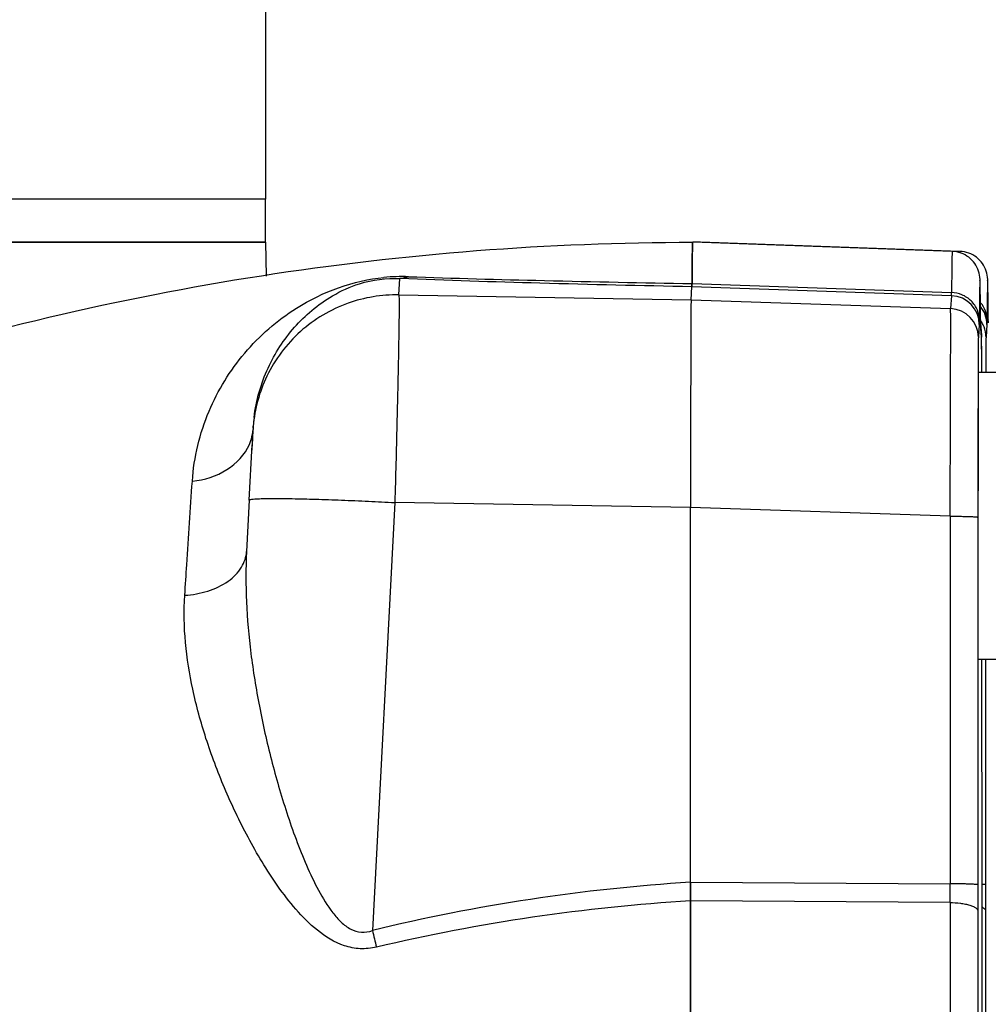
# Model space of a CAD drawing. Units: millimetres. Extents: x -1966 to 3158, y -867 to 2655.
# Drawn here: x 1693 to 1761, y 1477 to 1546 of the extents above; entities that cross this region are included whole.
import ezdxf

# ---------------------------------------------------------------- set-up
doc = ezdxf.new("R2010")
doc.units = ezdxf.units.MM
doc.header["$LTSCALE"] = 46.255
doc.header["$PDMODE"] = 3
doc.header["$PDSIZE"] = 0.3125
doc.layers.get('0').update_dxf_attribs({"linetype": 'CONTINUOUS'})
doc.layers.get('Defpoints').update_dxf_attribs({"linetype": 'CONTINUOUS'})
doc.layers.add('02___PRT_ALL_AXES', color=7, linetype='CONTINUOUS')
doc.layers.add('AM_5', color=3, linetype='CONTINUOUS', lineweight=25)
doc.styles.get("Standard").update_dxf_attribs({"font": 'txt', "width": 0.7})
doc.dimstyles.new('AM_DIN$0', dxfattribs={"dimtxt": 3.5, "dimasz": 2.5, "dimexe": 1, "dimexo": 1, "dimgap": 1.5, "dimtad": 1, "dimdsep": 46, "dimtxsty": 'STANDARD', "dimcen": 0, "dimclrd": 256, "dimclre": 256, "dimclrt": 2, "dimadec": 0, "dimazin": 2, "dimtp": 0.1, "dimtm": 0.1, "dimtfac": 0.71, "dimtdec": 3, "dimtmove": 0, "dimatfit": 3, "dimfxl": 1, "dimlwd": -1, "dimlwe": -1, "dimarcsym": 0})

# ---------------------------------------------------------------- blocks, each defined once
blk = doc.blocks.new('*D11')
at = {"layer": 'AM_5', "ltscale": 10, "transparency": 16777216}
for p, q in [((1705.829, 1733.266), (2007.907, 1733.266)), ((2006.907, 1010.446), (2006.907, 1703.266)), ((1653.322, 980.446), (2007.907, 980.446))]:
    blk.add_line(p, q, dxfattribs=at)
for points in [[(2001.907, 1703.266), (2011.907, 1703.266), (2006.907, 1733.266)], [(2001.907, 1010.446), (2011.907, 1010.446), (2006.907, 980.446)]]:
    blk.add_solid(points, dxfattribs=at)
at = {"layer": 'Defpoints', "color": 0, "ltscale": 10, "transparency": 16777216}
for p in [(1704.829, 1733.266), (2006.907, 1733.266), (1652.322, 980.446)]:
    blk.add_point(p, dxfattribs=at)
at = {"layer": 'AM_5', "color": 2, "ltscale": 10, "transparency": 16777216, "insert": (1974.407, 1356.856), "char_height": 35, "attachment_point": 5, "rotation": 90}
blk.add_mtext('753', dxfattribs=at)
blk = doc.blocks.new('*D13')
at = {"layer": 'AM_5', "ltscale": 10, "transparency": 16777216}
for p, q in [((672.609, 2655.211), (2095.693, 2655.211)), ((2094.693, 1010.446), (2094.693, 2625.211)), ((1653.322, 980.446), (2095.693, 980.446))]:
    blk.add_line(p, q, dxfattribs=at)
for points in [[(2089.693, 2625.211), (2099.693, 2625.211), (2094.693, 2655.211)], [(2089.693, 1010.446), (2099.693, 1010.446), (2094.693, 980.446)]]:
    blk.add_solid(points, dxfattribs=at)
at = {"layer": 'Defpoints', "color": 0, "ltscale": 10, "transparency": 16777216}
for p in [(671.609, 2655.211), (2094.693, 2655.211), (1652.322, 980.446)]:
    blk.add_point(p, dxfattribs=at)
at = {"layer": 'AM_5', "color": 2, "ltscale": 10, "transparency": 16777216, "insert": (2062.193, 1817.829), "char_height": 35, "attachment_point": 5, "rotation": 90}
blk.add_mtext('1680', dxfattribs=at)

msp = doc.modelspace()

# ---------------------------------------------------------------- linework, layer by layer
at = {"color": 7, "linetype": 'Continuous'}
for p, q in [((1710.592, 1553.446), (1710.592, 1533.446)), ((1710.591, 1533.446), (1616.324, 1533.446)), ((1620.78, 1530.446), (1710.59, 1530.446)), ((1710.592, 1530.446), (1710.633, 1528.082)), ((1758.393, 1529.815), (1740.324, 1530.446)), ((1740.585, 1530.446), (1740.324, 1530.446)), ((1740.859, 1530.446), (1740.585, 1530.446)), ((1758.928, 1529.815), (1740.859, 1530.446)), ((1740.297, 1529.539), (1740.294, 1529.304)), ((1740.288, 1528.796), (1740.286, 1528.532)), ((1740.211, 1526.437), (1740.274, 1527.349)), ((1760.368, 1525.047), (1760.366, 1525.307)), ((1760.37, 1524.903), (1760.368, 1525.047)), ((1760.368, 1525.047), (1760.368, 1525.031)), ((1760.903, 1525.047), (1760.901, 1525.307)), ((1760.905, 1524.903), (1760.903, 1525.047)), ((1760.903, 1525.047), (1760.903, 1525.031)), ((1760.371, 1524.823), (1760.43, 1523.968)), ((1760.371, 1524.801), (1760.371, 1524.823)), ((1760.43, 1523.969), (1760.435, 1523.829)), ((1760.448, 1522.531), (1760.442, 1523.428)), ((1760.451, 1521.86), (1760.448, 1522.531)), ((1760.212, 1521.408), (1762.97, 1521.408)), ((1709.716, 1517.489), (1709.71, 1517.396)), ((1709.715, 1517.483), (1709.716, 1517.484)), ((1709.716, 1517.491), (1709.726, 1517.64)), ((1709.69, 1517.05), (1709.633, 1515.98)), ((1709.706, 1517.341), (1709.652, 1516.339)), ((1709.71, 1517.396), (1709.706, 1517.341)), ((1709.45, 1512.494), (1709.652, 1516.339)), ((1740.173, 1485.875), (1740.175, 1511.978)), ((1760.182, 1511.299), (1760.18, 1485.7)), ((1760.188, 1511.408), (1760.188, 1511.299)), ((1760.212, 1501.408), (1762.97, 1501.408)), ((1760.468, 1485.7), (1760.466, 1501.408)), ((1760.716, 1501.408), (1760.714, 1485.7)), ((1760.468, 1485.7), (1760.468, 1485.7))]:
    msp.add_line(p, q, dxfattribs=at)
at = {"color": 9, "linetype": 'Continuous'}
for p, q in [((1719.865, 1526.781), (1719.944, 1527.921)), ((1758.344, 1526.721), (1740.274, 1527.349)), ((1740.277, 1527.567), (1758.347, 1526.941)), ((1719.865, 1526.781), (1740.211, 1526.437)), ((1740.211, 1526.437), (1758.282, 1525.827)), ((1758.344, 1526.721), (1758.282, 1525.827)), ((1760.369, 1524.947), (1760.368, 1525.031)), ((1760.904, 1524.947), (1760.903, 1525.031)), ((1760.274, 1524.723), (1760.212, 1523.829)), ((1760.435, 1523.829), (1760.373, 1524.723)), ((1760.809, 1524.723), (1760.747, 1523.829)), ((1709.716, 1517.484), (1709.705, 1517.312)), ((1709.716, 1517.491), (1709.716, 1517.484)), ((1709.45, 1512.494), (1709.261, 1508.906)), ((1709.45, 1512.494), (1709.45, 1512.494)), ((1719.586, 1512.32), (1718.024, 1482.522)), ((1740.175, 1511.972), (1719.586, 1512.32)), ((1758.247, 1511.368), (1740.175, 1511.978)), ((1758.247, 1511.368), (1758.245, 1485.769)), ((1760.182, 1511.409), (1760.182, 1511.299)), ((1740.173, 1485.875), (1758.245, 1485.769)), ((1758.244, 1484.467), (1740.173, 1484.579))]:
    msp.add_line(p, q, dxfattribs=at)
at = {"color": 7, "linetype": 'Continuous'}
msp.add_lwpolyline([(1760.452, 1521.408), (1760.452, 1521.525), (1760.451, 1521.86)], dxfattribs=at)
for centre, radius, start, end in [((1822.844, 1528.379), 82.555, 178.95358, 179.19478), ((1787.241, 1529.029), 46.946, 178.7593, 178.95387), ((1747.238, 1530.048), 6.929, 177.5282, 178.13651), ((1960.872, 1526.494), 220.596, 179.27026, 179.40203), ((2226.65, 1523.794), 486.387, 179.44182, 179.55545), ((1758.379, 1524.723), 1.994, 359.99628, 2.2495), ((1721.224, 1516.839), 11.525, 172.97064, 175.95418)]:
    msp.add_arc(centre, radius, start, end, dxfattribs=at)
at = {"color": 9, "linetype": 'Continuous'}
for centre, radius, start, end in [((1720.083, 1515.184), 12.873, 87.9968, 95.60011), ((1758.275, 1524.722), 2, 0.02361, 88.01856), ((1758.213, 1523.829), 2, 0.02361, 88.01856), ((1758.811, 1524.723), 1.998, 0.00713, 38.98557), ((1785.684, 1525.168), 25.315, 180.50008, 180.7731), ((1758.717, 1523.81), 2.035, 34.51109, 35.64125), ((1758.71, 1523.805), 2.043, 26.20334, 34.51334), ((1786.218, 1525.168), 25.315, 180.50008, 180.7731), ((3800.446, 1514.8), 2040.262, 179.814181, 179.947635), ((1719.673, 1516.789), 9.982, 175.10979, 175.96459), ((1706.484, 1517.648), 3.239, 336.76113, 346.74987), ((1706.582, 1517.624), 3.138, 346.76723, 354.29158), ((1748.109, 1358.782), 127.344, 93.57272, 103.66515), ((1469.465, 1485.237), 288.78, 359.84726, 0.10563), ((1747.814, 1356.667), 128.137, 93.4189, 103.31364), ((1920.415, 1531.935), 208.335, 193.72024, 194.04889)]:
    msp.add_arc(centre, radius, start, end, dxfattribs=at)
at = {"color": 7, "linetype": 'Continuous'}
for centre, major_axis, start_param, end_param in [((1740.212, 1511.438), (0, 15.009), 6.31809, 7.817938), ((1740.212, 1511.444), (0, 15.002), 6.318092, 7.818791)]:
    msp.add_ellipse(centre, major_axis=major_axis, ratio=0.002431, start_param=start_param, end_param=end_param, dxfattribs=at)
for points, knots in [([(1627.267, 1494.327), (1635.447, 1500.148), (1652.738, 1510.542), (1680.744, 1521.938), (1710.17, 1528.89), (1730.284, 1530.446), (1740.324, 1530.446)], [0, 0, 0, 0, 0.25, 0.500002, 0.749995, 1, 1, 1, 1]), ([(1740.277, 1527.567), (1740.279, 1527.791), (1740.282, 1528.209), (1740.288, 1528.792), (1740.294, 1529.287), (1740.299, 1529.644), (1740.303, 1529.885), (1740.306, 1530.032), (1740.309, 1530.156), (1740.311, 1530.259), (1740.315, 1530.336), (1740.315, 1530.397), (1740.322, 1530.423), (1740.32, 1530.447), (1740.324, 1530.446)], [0, 0, 0, 0, 0.232954, 0.435593, 0.607577, 0.748584, 0.80741, 0.85843, 0.901628, 0.936992, 0.964506, 0.984162, 0.99597, 1, 1, 1, 1]), ([(1740.324, 1530.446), (1740.315, 1530.446), (1740.326, 1530.393), (1740.316, 1530.372), (1740.315, 1530.347)], [0, 0, 0, 0, 0.252663, 1, 1, 1, 1]), ([(1740.857, 1530.444), (1740.857, 1530.444), (1740.858, 1530.445), (1740.858, 1530.446), (1740.859, 1530.446)], [0, 0, 0, 0, 0.689961, 1, 1, 1, 1]), ([(1740.859, 1530.446), (1740.858, 1530.446), (1740.857, 1530.445), (1740.857, 1530.443), (1740.857, 1530.442)], [0, 0, 0, 0, 0.295959, 1, 1, 1, 1]), ([(1740.312, 1530.273), (1740.312, 1530.257), (1740.309, 1530.182), (1740.308, 1530.106), (1740.306, 1530.046)], [0, 0, 0, 0, 0.211309, 1, 1, 1, 1]), ([(1760.366, 1525.307), (1760.363, 1525.714), (1760.358, 1526.276), (1760.349, 1526.962), (1760.343, 1527.335), (1760.337, 1527.623), (1760.327, 1527.985), (1760.226, 1528.642), (1759.73, 1529.336), (1759.016, 1529.728), (1758.601, 1529.808), (1758.393, 1529.815)], [0, 0, 0, 0, 0.219631, 0.303536, 0.370351, 0.4209, 0.459271, 0.565441, 0.776428, 0.888012, 1, 1, 1, 1]), ([(1760.901, 1525.307), (1760.898, 1525.714), (1760.893, 1526.276), (1760.884, 1526.962), (1760.878, 1527.335), (1760.871, 1527.623), (1760.861, 1527.985), (1760.761, 1528.642), (1760.265, 1529.336), (1759.551, 1529.728), (1759.136, 1529.808), (1758.928, 1529.815)], [0, 0, 0, 0, 0.219631, 0.303536, 0.370351, 0.4209, 0.459271, 0.565441, 0.776428, 0.888012, 1, 1, 1, 1]), ([(1709.785, 1518.249), (1709.931, 1519.433), (1710.577, 1521.706), (1712.168, 1524.158), (1713.8, 1525.753), (1715.304, 1526.817), (1717.336, 1527.748), (1719, 1527.972), (1719.944, 1527.921)], [0, 0, 0, 0, 0.233739, 0.454946, 0.56487, 0.679573, 0.814539, 1, 1, 1, 1]), ([(1740.274, 1527.348), (1740.275, 1527.356), (1740.276, 1527.429), (1740.277, 1527.502), (1740.277, 1527.568)], [0, 0, 0, 0, 0.102473, 1, 1, 1, 1]), ([(1740.277, 1527.567), (1740.277, 1527.538), (1740.276, 1527.465), (1740.277, 1527.392), (1740.274, 1527.349)], [0, 0, 0, 0, 0.396461, 1, 1, 1, 1]), ([(1760.212, 1521.408), (1760.21, 1521.408), (1760.212, 1521.398), (1760.209, 1521.388), (1760.21, 1521.362), (1760.209, 1521.329), (1760.208, 1521.286), (1760.207, 1521.211), (1760.206, 1521.093), (1760.204, 1520.924), (1760.203, 1520.719), (1760.202, 1520.479), (1760.2, 1520.204), (1760.199, 1519.896), (1760.197, 1519.421), (1760.195, 1518.754), (1760.193, 1517.872), (1760.192, 1517.248), (1760.192, 1516.92)], [0, 0, 0, 0, 0.001077, 0.004269, 0.009574, 0.016984, 0.026491, 0.038087, 0.067511, 0.105179, 0.15093, 0.204565, 0.265882, 0.334677, 0.41069, 0.583107, 0.780559, 1, 1, 1, 1]), ([(1760.192, 1516.92), (1760.191, 1516.496), (1760.188, 1514.659), (1760.188, 1512.822), (1760.188, 1511.408)], [0, 0, 0, 0, 0.230731, 1, 1, 1, 1]), ([(1740.173, 1484.576), (1740.173, 1484.683), (1740.173, 1485.117), (1740.173, 1485.551), (1740.173, 1485.879)], [0, 0, 0, 0, 0.245278, 1, 1, 1, 1]), ([(1740.173, 1485.875), (1740.173, 1485.766), (1740.173, 1485.334), (1740.173, 1484.901), (1740.173, 1484.579)], [0, 0, 0, 0, 0.253617, 1, 1, 1, 1]), ([(1760.469, 1483.877), (1760.468, 1484.026), (1760.468, 1484.634), (1760.468, 1485.241), (1760.468, 1485.7)], [0, 0, 0, 0, 0.245789, 1, 1, 1, 1]), ([(1740.173, 1446.314), (1740.17, 1449.467), (1740.163, 1462.222), (1740.166, 1474.977), (1740.173, 1484.579)], [0, 0, 0, 0, 0.247189, 1, 1, 1, 1]), ([(1740.173, 1484.576), (1740.17, 1481.424), (1740.163, 1468.671), (1740.166, 1455.918), (1740.173, 1446.317)], [0, 0, 0, 0, 0.247185, 1, 1, 1, 1]), ([(1760.474, 1474.797), (1760.473, 1475.562), (1760.472, 1478.589), (1760.47, 1481.616), (1760.469, 1483.877)], [0, 0, 0, 0, 0.253033, 1, 1, 1, 1])]:
    msp.add_open_spline(points, degree=3, knots=knots, dxfattribs=at)
at = {"color": 9, "linetype": 'Continuous'}
for points, knots in [([(1758.393, 1529.815), (1758.39, 1529.816), (1758.392, 1529.792), (1758.385, 1529.766), (1758.385, 1529.705), (1758.381, 1529.628), (1758.379, 1529.525), (1758.376, 1529.402), (1758.373, 1529.255), (1758.369, 1529.014), (1758.364, 1528.658), (1758.358, 1528.164), (1758.352, 1527.582), (1758.349, 1527.164), (1758.347, 1526.941)], [0, 0, 0, 0, 0.004029, 0.015838, 0.035495, 0.063011, 0.098376, 0.141577, 0.192599, 0.251427, 0.392437, 0.564423, 0.767058, 1, 1, 1, 1]), ([(1758.928, 1529.815), (1758.927, 1529.815), (1758.926, 1529.806), (1758.924, 1529.794), (1758.922, 1529.769), (1758.921, 1529.75), (1758.921, 1529.739)], [0, 0, 0, 0, 0.066172, 0.253572, 0.564723, 1, 1, 1, 1]), ([(1705.49, 1513.812), (1705.599, 1515.478), (1706.377, 1518.707), (1708.966, 1522.885), (1713.019, 1526.434), (1716.688, 1527.786), (1718.827, 1527.996)], [0, 0, 0, 0, 0.238798, 0.464633, 0.692652, 1, 1, 1, 1]), ([(1740.274, 1527.348), (1736.747, 1527.418), (1729.969, 1527.575), (1723.193, 1527.787), (1719.944, 1527.921)], [0, 0, 0, 0, 0.520392, 1, 1, 1, 1]), ([(1720.533, 1528.05), (1723.687, 1527.941), (1730.269, 1527.769), (1736.851, 1527.632), (1740.277, 1527.568)], [0, 0, 0, 0, 0.479427, 1, 1, 1, 1]), ([(1719.865, 1526.781), (1718.671, 1526.801), (1716.16, 1526.392), (1712.838, 1524.413), (1710.505, 1521.312), (1709.83, 1518.841), (1709.728, 1517.64)], [0, 0, 0, 0, 0.239818, 0.498415, 0.757884, 1, 1, 1, 1]), ([(1719.865, 1526.781), (1719.874, 1526.743), (1719.875, 1526.621), (1719.884, 1526.377), (1719.883, 1526.003), (1719.88, 1525.26), (1719.864, 1524.044), (1719.833, 1522.273), (1719.788, 1520.135), (1719.708, 1516.776), (1719.638, 1514.138), (1719.586, 1512.32)], [0, 0, 0, 0, 0.007991, 0.024994, 0.050881, 0.085428, 0.17922, 0.303086, 0.452683, 0.622764, 1, 1, 1, 1]), ([(1758.344, 1526.721), (1758.347, 1526.743), (1758.346, 1526.817), (1758.347, 1526.89), (1758.347, 1526.941)], [0, 0, 0, 0, 0.303707, 1, 1, 1, 1]), ([(1760.279, 1525.031), (1760.279, 1525.266), (1760.181, 1525.761), (1759.75, 1526.399), (1759.097, 1526.826), (1758.591, 1526.933), (1758.347, 1526.941)], [0, 0, 0, 0, 0.235507, 0.492647, 0.754389, 1, 1, 1, 1]), ([(1758.247, 1511.368), (1758.255, 1513.187), (1758.265, 1515.825), (1758.277, 1519.184), (1758.283, 1521.321), (1758.286, 1523.091), (1758.288, 1524.307), (1758.287, 1525.05), (1758.287, 1525.423), (1758.284, 1525.668), (1758.284, 1525.789), (1758.282, 1525.827)], [0, 0, 0, 0, 0.377279, 0.547361, 0.696955, 0.820818, 0.91461, 0.949156, 0.975042, 0.992039, 1, 1, 1, 1]), ([(1760.814, 1525.031), (1760.814, 1525.241), (1760.737, 1525.68), (1760.51, 1526.067), (1760.362, 1526.24)], [0, 0, 0, 0, 0.478817, 1, 1, 1, 1]), ([(1760.279, 1525.031), (1760.278, 1524.96), (1760.276, 1524.857), (1760.277, 1524.754), (1760.274, 1524.723)], [0, 0, 0, 0, 0.696268, 1, 1, 1, 1]), ([(1760.814, 1525.031), (1760.813, 1524.96), (1760.811, 1524.857), (1760.811, 1524.754), (1760.809, 1524.723)], [0, 0, 0, 0, 0.696268, 1, 1, 1, 1]), ([(1760.373, 1524.723), (1760.373, 1524.728), (1760.371, 1524.762), (1760.371, 1524.796), (1760.371, 1524.826)], [0, 0, 0, 0, 0.125847, 1, 1, 1, 1]), ([(1760.747, 1523.829), (1760.747, 1523.901), (1760.731, 1524.203), (1760.645, 1524.501), (1760.543, 1524.707)], [0, 0, 0, 0, 0.23856, 1, 1, 1, 1]), ([(1760.212, 1523.829), (1760.207, 1523.761), (1760.208, 1523.533), (1760.201, 1523.059), (1760.199, 1522.323), (1760.196, 1521.746), (1760.195, 1521.417)], [0, 0, 0, 0, 0.084969, 0.283162, 0.590358, 1, 1, 1, 1]), ([(1760.438, 1523.729), (1760.438, 1523.741), (1760.437, 1523.774), (1760.437, 1523.808), (1760.435, 1523.829)], [0, 0, 0, 0, 0.357375, 1, 1, 1, 1]), ([(1760.452, 1521.417), (1760.451, 1521.923), (1760.447, 1522.694), (1760.443, 1523.464), (1760.438, 1523.729)], [0, 0, 0, 0, 0.656771, 1, 1, 1, 1]), ([(1760.747, 1523.829), (1760.742, 1523.761), (1760.743, 1523.533), (1760.736, 1523.059), (1760.734, 1522.323), (1760.731, 1521.746), (1760.73, 1521.417)], [0, 0, 0, 0, 0.084969, 0.283161, 0.590358, 1, 1, 1, 1]), ([(1705.49, 1513.813), (1706.333, 1513.899), (1707.947, 1514.389), (1709.152, 1515.652), (1709.46, 1516.37)], [0, 0, 0, 0, 0.520098, 1, 1, 1, 1]), ([(1760.185, 1516.665), (1760.185, 1516.247), (1760.183, 1514.495), (1760.182, 1512.743), (1760.182, 1511.409)], [0, 0, 0, 0, 0.238309, 1, 1, 1, 1]), ([(1704.964, 1505.864), (1705.011, 1506.573), (1705.187, 1509.223), (1705.362, 1511.872), (1705.49, 1513.812)], [0, 0, 0, 0, 0.267799, 1, 1, 1, 1]), ([(1709.45, 1512.494), (1709.451, 1512.512), (1709.528, 1512.536), (1709.646, 1512.556), (1709.882, 1512.577), (1710.201, 1512.591), (1710.625, 1512.601), (1711.38, 1512.606), (1712.536, 1512.593), (1714.123, 1512.554), (1715.896, 1512.492), (1717.738, 1512.413), (1718.976, 1512.352), (1719.586, 1512.32)], [0, 0, 0, 0, 0.005141, 0.018189, 0.040349, 0.072127, 0.113797, 0.165207, 0.295309, 0.455243, 0.634049, 0.819382, 1, 1, 1, 1]), ([(1758.247, 1511.368), (1758.365, 1511.368), (1758.604, 1511.367), (1758.959, 1511.363), (1759.297, 1511.357), (1759.598, 1511.348), (1759.843, 1511.338), (1760.006, 1511.328), (1760.1, 1511.319), (1760.144, 1511.312), (1760.167, 1511.307), (1760.181, 1511.302), (1760.182, 1511.299)], [0, 0, 0, 0, 0.183621, 0.369754, 0.547964, 0.706643, 0.835132, 0.927712, 0.959335, 0.981442, 0.994658, 1, 1, 1, 1]), ([(1704.964, 1505.863), (1705.506, 1505.897), (1706.569, 1506.083), (1707.97, 1506.73), (1708.967, 1507.708), (1709.242, 1508.538), (1709.262, 1508.917)], [0, 0, 0, 0, 0.285525, 0.561463, 0.800342, 1, 1, 1, 1]), ([(1709.261, 1508.906), (1709.2, 1507.741), (1709.207, 1505.37), (1709.53, 1501.77), (1710.123, 1498.099), (1710.818, 1495.019), (1711.491, 1492.552), (1712.059, 1490.702), (1712.696, 1488.865), (1713.413, 1487.059), (1714.231, 1485.332), (1715.037, 1483.994), (1715.818, 1483.096), (1716.477, 1482.583), (1717.253, 1482.331), (1717.782, 1482.427), (1718.024, 1482.521)], [0, 0, 0, 0, 0.118863, 0.241206, 0.368056, 0.497528, 0.562859, 0.628593, 0.694702, 0.761022, 0.826497, 0.889402, 0.919359, 0.947459, 0.973568, 1, 1, 1, 1]), ([(1718.307, 1481.36), (1717.936, 1481.273), (1717.175, 1481.195), (1715.711, 1481.488), (1714.157, 1482.462), (1712.679, 1483.961), (1711.426, 1485.59), (1710.332, 1487.278), (1709.051, 1489.539), (1707.696, 1492.391), (1706.403, 1495.839), (1705.19, 1500.272), (1704.818, 1503.678), (1704.964, 1505.864)], [0, 0, 0, 0, 0.037886, 0.074912, 0.146705, 0.21595, 0.284027, 0.350833, 0.416055, 0.542528, 0.664656, 0.782003, 1, 1, 1, 1]), ([(1760.18, 1485.7), (1760.179, 1485.703), (1760.165, 1485.708), (1760.142, 1485.714), (1760.097, 1485.72), (1760.004, 1485.729), (1759.841, 1485.739), (1759.596, 1485.75), (1759.295, 1485.758), (1758.956, 1485.764), (1758.602, 1485.768), (1758.363, 1485.769), (1758.245, 1485.769)], [0, 0, 0, 0, 0.005301, 0.018477, 0.040653, 0.072296, 0.164585, 0.293363, 0.451979, 0.630249, 0.816539, 1, 1, 1, 1]), ([(1760.18, 1485.7), (1760.18, 1485.545), (1760.179, 1484.938), (1760.179, 1484.33), (1760.179, 1483.877)], [0, 0, 0, 0, 0.254211, 1, 1, 1, 1]), ([(1760.714, 1485.7), (1760.714, 1485.705), (1760.687, 1485.71), (1760.649, 1485.719), (1760.568, 1485.726), (1760.508, 1485.731), (1760.472, 1485.733)], [0, 0, 0, 0, 0.066883, 0.248238, 0.557614, 1, 1, 1, 1]), ([(1760.714, 1485.7), (1760.714, 1485.545), (1760.714, 1484.938), (1760.714, 1484.33), (1760.714, 1483.877)], [0, 0, 0, 0, 0.254211, 1, 1, 1, 1]), ([(1758.244, 1484.467), (1758.243, 1482.914), (1758.239, 1476.573), (1758.237, 1470.233), (1758.237, 1465.446)], [0, 0, 0, 0, 0.24503, 1, 1, 1, 1]), ([(1758.244, 1484.467), (1758.484, 1484.465), (1758.84, 1484.443), (1759.297, 1484.37), (1759.599, 1484.298), (1759.849, 1484.206), (1760.058, 1484.096), (1760.178, 1483.961), (1760.179, 1483.877)], [0, 0, 0, 0, 0.34028, 0.506099, 0.656152, 0.782276, 0.880088, 1, 1, 1, 1]), ([(1760.179, 1483.877), (1760.177, 1480.84), (1760.17, 1468.553), (1760.172, 1456.266), (1760.179, 1447.016)], [0, 0, 0, 0, 0.247166, 1, 1, 1, 1]), ([(1760.471, 1484.158), (1760.49, 1484.147), (1760.554, 1484.11), (1760.615, 1484.063), (1760.65, 1484.023)], [0, 0, 0, 0, 0.28953, 1, 1, 1, 1]), ([(1760.65, 1484.023), (1760.66, 1484.011), (1760.693, 1483.969), (1760.713, 1483.915), (1760.714, 1483.877)], [0, 0, 0, 0, 0.289277, 1, 1, 1, 1]), ([(1760.714, 1483.877), (1760.711, 1480.84), (1760.705, 1468.553), (1760.707, 1456.266), (1760.714, 1447.016)], [0, 0, 0, 0, 0.247166, 1, 1, 1, 1])]:
    msp.add_open_spline(points, degree=3, knots=knots, dxfattribs=at)
for points in [[(1720.533, 1528.05), (1720.347, 1527.974), (1720.145, 1527.928), (1719.944, 1527.921)], [(1760.368, 1525.031), (1760.361, 1525.96), (1760.324, 1529.673), (1760.286, 1525.96), (1760.279, 1525.031)], [(1760.903, 1525.031), (1760.896, 1525.96), (1760.859, 1529.673), (1760.821, 1525.96), (1760.814, 1525.031)]]:
    msp.add_open_spline(points, degree=3, dxfattribs=at)
at = {"layer": '02___PRT_ALL_AXES', "color": 7, "linetype": 'Continuous'}
for p, q in [((1710.591, 1533.446), (1616.324, 1533.446)), ((1710.592, 1530.446), (1710.592, 1533.446)), ((1710.591, 1530.446), (1616.324, 1530.446))]:
    msp.add_line(p, q, dxfattribs=at)

# ---------------------------------------------------------------- dimensions: what is measured, and where the dimension line sits
at = {"layer": 'AM_5', "ltscale": 10}
for base, p2, text, picture, middle in [((2094.693, 2655.211), (671.609, 2655.211), '1680', '*D13', (2094.693, 1817.829)), ((2006.907, 1733.266), (1704.829, 1733.266), '753', '*D11', (2006.907, 1356.856))]:
    dim = msp.add_linear_dim(base=base, p1=(1652.322, 980.446), p2=p2, angle=90, text=text, dimstyle='AM_DIN$0', override={"dimtxt": 35, "dimasz": 30, "dimgap": 15, "dimsah": 1}, dxfattribs=at)
    dim.commit()
    dim.dimension.update_dxf_attribs({"geometry": picture, "text_midpoint": middle, "dimtype": 160})

doc.saveas('drawing.dxf')
